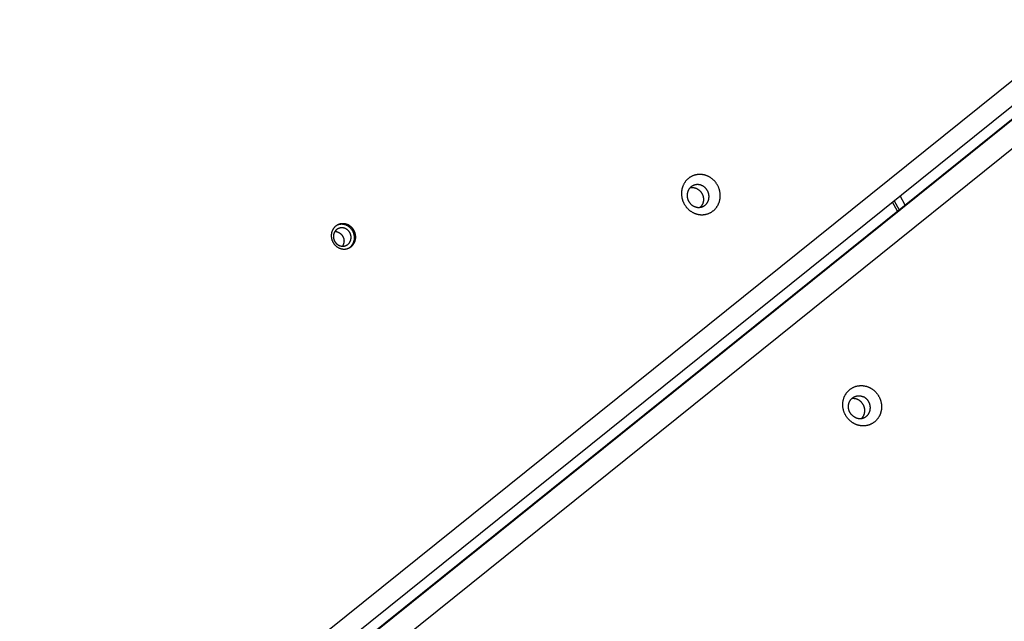
# Model space of a CAD drawing. Units: millimetres. Extents: x -3683 to -2593, y -342 to 609.
# Drawn here: x -3303 to -3247, y 96 to 130 of the extents above; entities that cross this region are included whole.
import ezdxf

# ---------------------------------------------------------------- set-up
doc = ezdxf.new("R2010")
doc.units = ezdxf.units.MM
doc.header["$MEASUREMENT"] = 0
doc.layers.add('Make2D$visible$lines', color=30, linetype='Continuous', true_color=0xff7f00)

msp = doc.modelspace()

# ---------------------------------------------------------------- linework, layer by layer
at = {"layer": 'Make2D$visible$lines'}
for points in [[(-3242.365, 130.369), (-3327.002, 62.337)], [(-3241.507, 129.633), (-3327.158, 60.786)], [(-3241.238, 129.11), (-3326.888, 60.263)], [(-3326.794, 60.311), (-3241.144, 129.158)], [(-3240.549, 127.99), (-3325.185, 59.958)], [(-3263.092, 120.621), (-3263.096, 120.646), (-3263.1, 120.671), (-3263.105, 120.696), (-3263.111, 120.722), (-3263.117, 120.747), (-3263.124, 120.773), (-3263.131, 120.799), (-3263.139, 120.825), (-3263.148, 120.85), (-3263.157, 120.876), (-3263.167, 120.902), (-3263.177, 120.928), (-3263.188, 120.953), (-3263.2, 120.979), (-3263.213, 121.004), (-3263.226, 121.029), (-3263.24, 121.055), (-3263.254, 121.079), (-3263.269, 121.104), (-3263.285, 121.128), (-3263.302, 121.152), (-3263.319, 121.176), (-3263.336, 121.199), (-3263.354, 121.222), (-3263.373, 121.245), (-3263.393, 121.267), (-3263.412, 121.289), (-3263.433, 121.31), (-3263.454, 121.331), (-3263.475, 121.351), (-3263.497, 121.371), (-3263.52, 121.39), (-3263.543, 121.408), (-3263.566, 121.426), (-3263.59, 121.443), (-3263.614, 121.46), (-3263.638, 121.476), (-3263.663, 121.492), (-3263.688, 121.506), (-3263.713, 121.52), (-3263.739, 121.533), (-3263.764, 121.546), (-3263.79, 121.558), (-3263.816, 121.569), (-3263.842, 121.58), (-3263.869, 121.589), (-3263.895, 121.598), (-3263.921, 121.607), (-3263.948, 121.614), (-3263.974, 121.621), (-3264, 121.627), (-3264.027, 121.633), (-3264.053, 121.638), (-3264.079, 121.642), (-3264.105, 121.645), (-3264.131, 121.648), (-3264.156, 121.65), (-3264.182, 121.652), (-3264.207, 121.652), (-3264.232, 121.653), (-3264.257, 121.652), (-3264.282, 121.651), (-3264.306, 121.65), (-3264.33, 121.648), (-3264.354, 121.645), (-3264.378, 121.642), (-3264.402, 121.639), (-3264.427, 121.634), (-3264.451, 121.629), (-3264.475, 121.624), (-3264.5, 121.617), (-3264.524, 121.61), (-3264.549, 121.603), (-3264.573, 121.595), (-3264.597, 121.586), (-3264.621, 121.576), (-3264.646, 121.566), (-3264.669, 121.555), (-3264.693, 121.543), (-3264.717, 121.531), (-3264.74, 121.518), (-3264.763, 121.504), (-3264.786, 121.489), (-3264.809, 121.474), (-3264.831, 121.459), (-3264.853, 121.442), (-3264.875, 121.425), (-3264.896, 121.407), (-3264.917, 121.389), (-3264.937, 121.37), (-3264.957, 121.35), (-3264.976, 121.33), (-3264.995, 121.309), (-3265.013, 121.288), (-3265.031, 121.266), (-3265.048, 121.244), (-3265.065, 121.221), (-3265.081, 121.198), (-3265.096, 121.174), (-3265.111, 121.15), (-3265.125, 121.125), (-3265.139, 121.101), (-3265.152, 121.075), (-3265.164, 121.05), (-3265.175, 121.024), (-3265.186, 120.998), (-3265.196, 120.972), (-3265.205, 120.945), (-3265.214, 120.918), (-3265.222, 120.892), (-3265.229, 120.865), (-3265.236, 120.838), (-3265.242, 120.811), (-3265.247, 120.784), (-3265.252, 120.756), (-3265.255, 120.729), (-3265.259, 120.702), (-3265.261, 120.675), (-3265.263, 120.649), (-3265.265, 120.622), (-3265.265, 120.595), (-3265.265, 120.569), (-3265.265, 120.542), (-3265.264, 120.516), (-3265.262, 120.49), (-3265.26, 120.465), (-3265.257, 120.439), (-3265.254, 120.414)], [(-3263.719, 120.496), (-3263.721, 120.51), (-3263.723, 120.524), (-3263.726, 120.539), (-3263.729, 120.553), (-3263.733, 120.568), (-3263.736, 120.582), (-3263.741, 120.597), (-3263.745, 120.611), (-3263.75, 120.626), (-3263.755, 120.64), (-3263.761, 120.655), (-3263.767, 120.67), (-3263.773, 120.684), (-3263.78, 120.699), (-3263.787, 120.713), (-3263.794, 120.727), (-3263.802, 120.741), (-3263.81, 120.755), (-3263.819, 120.769), (-3263.828, 120.783), (-3263.837, 120.797), (-3263.847, 120.81), (-3263.857, 120.823), (-3263.867, 120.836), (-3263.878, 120.849), (-3263.888, 120.861), (-3263.9, 120.874), (-3263.911, 120.886), (-3263.923, 120.897), (-3263.935, 120.909), (-3263.948, 120.92), (-3263.96, 120.931), (-3263.973, 120.941), (-3263.987, 120.951), (-3264, 120.961), (-3264.014, 120.971), (-3264.027, 120.98), (-3264.041, 120.988), (-3264.055, 120.997), (-3264.07, 121.004), (-3264.084, 121.012), (-3264.099, 121.019), (-3264.113, 121.026), (-3264.128, 121.032), (-3264.143, 121.038), (-3264.158, 121.044), (-3264.172, 121.049), (-3264.187, 121.053), (-3264.202, 121.058), (-3264.217, 121.062), (-3264.232, 121.065), (-3264.247, 121.068), (-3264.262, 121.071), (-3264.276, 121.073), (-3264.291, 121.075), (-3264.306, 121.077), (-3264.32, 121.078), (-3264.335, 121.079), (-3264.349, 121.079), (-3264.363, 121.079), (-3264.377, 121.079), (-3264.391, 121.079), (-3264.405, 121.078), (-3264.418, 121.077), (-3264.432, 121.075), (-3264.446, 121.074), (-3264.459, 121.071), (-3264.473, 121.069), (-3264.487, 121.066), (-3264.5, 121.063), (-3264.514, 121.059), (-3264.528, 121.055), (-3264.542, 121.051), (-3264.556, 121.047), (-3264.569, 121.041), (-3264.583, 121.036), (-3264.597, 121.03), (-3264.61, 121.024), (-3264.624, 121.017), (-3264.637, 121.01), (-3264.65, 121.003), (-3264.663, 120.995), (-3264.676, 120.987), (-3264.689, 120.979), (-3264.702, 120.97), (-3264.714, 120.96), (-3264.726, 120.951), (-3264.738, 120.941), (-3264.75, 120.93), (-3264.761, 120.92), (-3264.773, 120.909), (-3264.784, 120.897), (-3264.794, 120.885), (-3264.805, 120.873), (-3264.815, 120.861), (-3264.824, 120.848), (-3264.834, 120.835), (-3264.843, 120.822), (-3264.852, 120.809), (-3264.86, 120.795), (-3264.868, 120.781), (-3264.875, 120.767), (-3264.883, 120.753), (-3264.89, 120.739), (-3264.896, 120.724), (-3264.902, 120.709), (-3264.908, 120.694), (-3264.913, 120.679), (-3264.918, 120.664), (-3264.923, 120.649), (-3264.927, 120.634), (-3264.93, 120.619), (-3264.934, 120.603), (-3264.937, 120.588), (-3264.939, 120.573), (-3264.941, 120.558), (-3264.943, 120.542), (-3264.945, 120.527), (-3264.946, 120.512), (-3264.947, 120.497), (-3264.947, 120.482), (-3264.947, 120.467), (-3264.947, 120.452), (-3264.946, 120.437), (-3264.945, 120.422), (-3264.944, 120.408), (-3264.942, 120.394), (-3264.941, 120.379)], [(-3264.769, 120.913), (-3264.75, 120.915), (-3264.731, 120.917), (-3264.718, 120.919), (-3264.704, 120.919), (-3264.69, 120.92), (-3264.676, 120.92), (-3264.662, 120.92), (-3264.648, 120.919), (-3264.633, 120.919), (-3264.619, 120.917), (-3264.604, 120.916), (-3264.59, 120.914), (-3264.575, 120.911), (-3264.56, 120.909), (-3264.545, 120.906), (-3264.53, 120.902), (-3264.515, 120.898), (-3264.5, 120.894), (-3264.485, 120.889), (-3264.471, 120.884), (-3264.456, 120.879), (-3264.441, 120.873), (-3264.426, 120.866), (-3264.412, 120.86), (-3264.397, 120.853), (-3264.383, 120.845), (-3264.368, 120.837), (-3264.354, 120.829), (-3264.34, 120.82), (-3264.327, 120.811), (-3264.313, 120.802), (-3264.3, 120.792), (-3264.286, 120.782), (-3264.274, 120.771), (-3264.261, 120.761), (-3264.248, 120.75), (-3264.236, 120.738), (-3264.224, 120.726), (-3264.213, 120.714), (-3264.202, 120.702), (-3264.191, 120.69), (-3264.18, 120.677), (-3264.17, 120.664), (-3264.16, 120.651), (-3264.15, 120.637), (-3264.141, 120.624), (-3264.132, 120.61), (-3264.123, 120.596), (-3264.115, 120.582), (-3264.107, 120.568), (-3264.1, 120.554), (-3264.093, 120.539), (-3264.086, 120.525), (-3264.08, 120.51), (-3264.074, 120.496), (-3264.068, 120.481), (-3264.063, 120.467), (-3264.058, 120.452), (-3264.054, 120.437), (-3264.05, 120.423), (-3264.046, 120.408), (-3264.042, 120.394), (-3264.039, 120.379), (-3264.036, 120.365), (-3264.034, 120.351), (-3264.032, 120.337)], [(-3265.254, 120.414), (-3265.25, 120.389), (-3265.246, 120.364), (-3265.241, 120.339), (-3265.236, 120.313), (-3265.229, 120.288), (-3265.223, 120.262), (-3265.215, 120.236), (-3265.207, 120.21), (-3265.199, 120.184), (-3265.19, 120.159), (-3265.18, 120.133), (-3265.169, 120.107), (-3265.158, 120.082), (-3265.146, 120.056), (-3265.134, 120.031), (-3265.12, 120.005), (-3265.107, 119.98), (-3265.092, 119.955), (-3265.077, 119.931), (-3265.061, 119.907), (-3265.045, 119.882), (-3265.028, 119.859), (-3265.01, 119.835), (-3264.992, 119.812), (-3264.973, 119.79), (-3264.954, 119.768), (-3264.934, 119.746), (-3264.913, 119.725), (-3264.892, 119.704), (-3264.871, 119.684), (-3264.849, 119.664), (-3264.826, 119.645), (-3264.804, 119.627), (-3264.78, 119.609), (-3264.757, 119.591), (-3264.733, 119.575), (-3264.708, 119.559), (-3264.683, 119.543), (-3264.658, 119.529), (-3264.633, 119.515), (-3264.608, 119.501), (-3264.582, 119.489), (-3264.556, 119.477), (-3264.53, 119.466), (-3264.504, 119.455), (-3264.478, 119.446), (-3264.451, 119.437), (-3264.425, 119.428), (-3264.399, 119.421), (-3264.372, 119.414), (-3264.346, 119.408), (-3264.32, 119.402), (-3264.293, 119.397), (-3264.267, 119.393), (-3264.241, 119.39), (-3264.216, 119.387), (-3264.19, 119.385), (-3264.164, 119.383), (-3264.139, 119.382), (-3264.114, 119.382), (-3264.089, 119.382), (-3264.065, 119.383), (-3264.04, 119.385), (-3264.016, 119.387), (-3263.992, 119.389), (-3263.968, 119.393), (-3263.944, 119.396), (-3263.92, 119.401), (-3263.895, 119.406), (-3263.871, 119.411), (-3263.847, 119.418), (-3263.822, 119.424), (-3263.798, 119.432), (-3263.773, 119.44), (-3263.749, 119.449), (-3263.725, 119.459), (-3263.701, 119.469), (-3263.677, 119.48), (-3263.653, 119.492), (-3263.629, 119.504), (-3263.606, 119.517), (-3263.583, 119.531), (-3263.56, 119.545), (-3263.537, 119.56), (-3263.515, 119.576), (-3263.493, 119.593), (-3263.472, 119.61), (-3263.45, 119.628), (-3263.43, 119.646), (-3263.409, 119.665), (-3263.389, 119.684), (-3263.37, 119.705), (-3263.351, 119.725), (-3263.333, 119.747), (-3263.315, 119.769), (-3263.298, 119.791), (-3263.281, 119.814), (-3263.265, 119.837), (-3263.25, 119.861), (-3263.235, 119.885), (-3263.221, 119.909), (-3263.208, 119.934), (-3263.195, 119.959), (-3263.183, 119.985), (-3263.171, 120.011), (-3263.16, 120.037), (-3263.15, 120.063), (-3263.141, 120.09), (-3263.132, 120.116), (-3263.124, 120.143), (-3263.117, 120.17), (-3263.11, 120.197), (-3263.105, 120.224), (-3263.099, 120.251), (-3263.095, 120.278), (-3263.091, 120.305), (-3263.088, 120.332), (-3263.085, 120.359), (-3263.083, 120.386), (-3263.082, 120.413), (-3263.081, 120.44), (-3263.081, 120.466), (-3263.081, 120.492), (-3263.083, 120.519), (-3263.084, 120.544), (-3263.086, 120.57), (-3263.089, 120.595), (-3263.092, 120.621)], [(-3264.941, 120.379), (-3264.938, 120.365), (-3264.936, 120.351), (-3264.933, 120.337), (-3264.93, 120.322), (-3264.927, 120.308), (-3264.923, 120.293), (-3264.919, 120.279), (-3264.914, 120.264), (-3264.909, 120.25), (-3264.904, 120.235), (-3264.899, 120.22), (-3264.893, 120.206), (-3264.886, 120.191), (-3264.88, 120.177), (-3264.873, 120.163), (-3264.865, 120.148), (-3264.857, 120.134), (-3264.849, 120.12), (-3264.841, 120.106), (-3264.832, 120.092), (-3264.822, 120.079), (-3264.813, 120.065), (-3264.803, 120.052), (-3264.792, 120.039), (-3264.782, 120.026), (-3264.771, 120.014), (-3264.76, 120.002), (-3264.748, 119.99), (-3264.736, 119.978), (-3264.724, 119.967), (-3264.712, 119.955), (-3264.699, 119.945), (-3264.686, 119.934), (-3264.673, 119.924), (-3264.659, 119.914), (-3264.646, 119.905), (-3264.632, 119.896), (-3264.618, 119.887), (-3264.604, 119.879), (-3264.59, 119.871), (-3264.575, 119.863), (-3264.561, 119.856), (-3264.546, 119.85), (-3264.531, 119.843), (-3264.517, 119.837), (-3264.502, 119.832), (-3264.487, 119.827), (-3264.472, 119.822), (-3264.457, 119.818), (-3264.442, 119.814), (-3264.427, 119.81), (-3264.413, 119.807), (-3264.398, 119.805), (-3264.383, 119.802), (-3264.368, 119.8), (-3264.354, 119.799), (-3264.339, 119.798), (-3264.325, 119.797), (-3264.31, 119.796), (-3264.296, 119.796), (-3264.282, 119.796), (-3264.268, 119.797), (-3264.255, 119.798), (-3264.241, 119.799), (-3264.227, 119.8), (-3264.214, 119.802), (-3264.2, 119.804), (-3264.186, 119.807), (-3264.173, 119.809), (-3264.159, 119.813), (-3264.145, 119.816), (-3264.131, 119.82), (-3264.118, 119.824), (-3264.104, 119.829), (-3264.09, 119.834), (-3264.076, 119.839), (-3264.063, 119.845), (-3264.049, 119.851), (-3264.036, 119.858), (-3264.022, 119.865), (-3264.009, 119.872), (-3263.996, 119.88), (-3263.983, 119.888), (-3263.97, 119.897), (-3263.958, 119.906), (-3263.945, 119.915), (-3263.933, 119.925), (-3263.921, 119.935), (-3263.909, 119.945), (-3263.898, 119.956), (-3263.887, 119.967), (-3263.876, 119.978), (-3263.865, 119.99), (-3263.855, 120.002), (-3263.845, 120.014), (-3263.835, 120.027), (-3263.826, 120.04), (-3263.817, 120.053), (-3263.808, 120.067), (-3263.8, 120.08), (-3263.792, 120.094), (-3263.784, 120.108), (-3263.777, 120.122), (-3263.77, 120.137), (-3263.763, 120.151), (-3263.757, 120.166), (-3263.752, 120.181), (-3263.746, 120.196), (-3263.741, 120.211), (-3263.737, 120.226), (-3263.733, 120.241), (-3263.729, 120.257), (-3263.726, 120.272), (-3263.723, 120.287), (-3263.72, 120.303), (-3263.718, 120.318), (-3263.716, 120.333), (-3263.715, 120.348), (-3263.714, 120.364), (-3263.713, 120.379), (-3263.712, 120.394), (-3263.712, 120.409), (-3263.713, 120.424), (-3263.713, 120.438), (-3263.714, 120.453), (-3263.715, 120.467), (-3263.717, 120.482), (-3263.719, 120.496)], [(-3264.032, 120.337), (-3264.03, 120.32), (-3264.028, 120.303), (-3264.027, 120.286), (-3264.026, 120.269), (-3264.026, 120.252), (-3264.026, 120.234), (-3264.026, 120.217), (-3264.027, 120.199), (-3264.028, 120.181), (-3264.03, 120.163), (-3264.033, 120.146), (-3264.036, 120.128), (-3264.039, 120.11), (-3264.043, 120.092), (-3264.048, 120.074), (-3264.053, 120.056), (-3264.059, 120.039), (-3264.065, 120.021), (-3264.071, 120.004), (-3264.079, 119.987), (-3264.086, 119.97), (-3264.095, 119.953), (-3264.104, 119.937), (-3264.113, 119.92), (-3264.123, 119.905), (-3264.133, 119.889), (-3264.144, 119.874), (-3264.155, 119.859), (-3264.167, 119.844), (-3264.179, 119.83), (-3264.191, 119.817), (-3264.204, 119.803)], [(-3252.661, 119.928), (-3252.942, 120.442)], [(-3253.096, 119.578), (-3253.377, 120.093)], [(-3253.281, 120.17), (-3253, 119.655)], [(-3283.616, 118.228), (-3283.618, 118.244), (-3283.621, 118.26), (-3283.624, 118.276), (-3283.628, 118.292), (-3283.632, 118.308), (-3283.636, 118.325), (-3283.64, 118.341), (-3283.645, 118.357), (-3283.651, 118.373), (-3283.657, 118.39), (-3283.663, 118.406), (-3283.67, 118.422), (-3283.677, 118.438), (-3283.684, 118.454), (-3283.692, 118.47), (-3283.7, 118.486), (-3283.709, 118.502), (-3283.718, 118.518), (-3283.728, 118.533), (-3283.738, 118.549), (-3283.748, 118.564), (-3283.759, 118.579), (-3283.77, 118.593), (-3283.781, 118.608), (-3283.793, 118.622), (-3283.805, 118.636), (-3283.818, 118.65), (-3283.831, 118.663), (-3283.844, 118.676), (-3283.858, 118.689), (-3283.871, 118.701), (-3283.886, 118.713), (-3283.9, 118.725), (-3283.915, 118.736), (-3283.93, 118.747), (-3283.945, 118.758), (-3283.96, 118.768), (-3283.976, 118.778), (-3283.991, 118.787), (-3284.007, 118.796), (-3284.023, 118.804), (-3284.04, 118.812), (-3284.056, 118.819), (-3284.072, 118.826), (-3284.089, 118.833), (-3284.105, 118.839), (-3284.122, 118.845), (-3284.139, 118.85), (-3284.155, 118.855), (-3284.172, 118.859), (-3284.188, 118.863), (-3284.205, 118.867), (-3284.222, 118.87), (-3284.238, 118.872), (-3284.254, 118.874), (-3284.271, 118.876), (-3284.287, 118.877), (-3284.303, 118.878), (-3284.319, 118.879), (-3284.335, 118.879), (-3284.35, 118.879), (-3284.366, 118.878), (-3284.381, 118.877), (-3284.396, 118.876), (-3284.411, 118.875), (-3284.427, 118.873), (-3284.442, 118.87), (-3284.457, 118.867), (-3284.473, 118.864), (-3284.488, 118.861), (-3284.503, 118.857), (-3284.519, 118.852), (-3284.534, 118.848), (-3284.549, 118.843), (-3284.565, 118.837), (-3284.58, 118.831), (-3284.595, 118.824), (-3284.61, 118.817), (-3284.625, 118.81), (-3284.64, 118.802), (-3284.655, 118.794), (-3284.67, 118.785), (-3284.684, 118.776), (-3284.698, 118.767), (-3284.712, 118.757), (-3284.726, 118.746), (-3284.74, 118.736), (-3284.753, 118.724), (-3284.766, 118.713), (-3284.779, 118.701), (-3284.792, 118.689), (-3284.804, 118.676), (-3284.816, 118.663), (-3284.827, 118.649), (-3284.838, 118.636), (-3284.849, 118.621), (-3284.86, 118.607), (-3284.87, 118.592), (-3284.879, 118.577), (-3284.889, 118.562), (-3284.898, 118.547), (-3284.906, 118.531), (-3284.914, 118.515), (-3284.922, 118.499), (-3284.929, 118.483), (-3284.936, 118.466), (-3284.942, 118.45), (-3284.948, 118.433), (-3284.954, 118.416), (-3284.959, 118.399), (-3284.963, 118.382), (-3284.967, 118.365), (-3284.971, 118.348), (-3284.974, 118.331), (-3284.977, 118.314), (-3284.98, 118.297), (-3284.982, 118.28), (-3284.983, 118.263), (-3284.985, 118.246), (-3284.985, 118.229), (-3284.986, 118.212), (-3284.986, 118.196), (-3284.986, 118.179), (-3284.985, 118.163), (-3284.984, 118.146), (-3284.983, 118.13), (-3284.981, 118.114), (-3284.979, 118.098)], [(-3283.685, 118.193), (-3283.687, 118.209), (-3283.69, 118.225), (-3283.693, 118.241), (-3283.697, 118.257), (-3283.7, 118.273), (-3283.705, 118.29), (-3283.709, 118.306), (-3283.714, 118.322), (-3283.72, 118.338), (-3283.726, 118.355), (-3283.732, 118.371), (-3283.738, 118.387), (-3283.745, 118.403), (-3283.753, 118.419), (-3283.761, 118.435), (-3283.769, 118.451), (-3283.778, 118.467), (-3283.787, 118.483), (-3283.797, 118.498), (-3283.806, 118.514), (-3283.817, 118.529), (-3283.828, 118.544), (-3283.839, 118.558), (-3283.85, 118.573), (-3283.862, 118.587), (-3283.874, 118.601), (-3283.887, 118.615), (-3283.9, 118.628), (-3283.913, 118.641), (-3283.926, 118.654), (-3283.94, 118.666), (-3283.954, 118.678), (-3283.969, 118.69), (-3283.984, 118.701), (-3283.998, 118.712), (-3284.014, 118.723), (-3284.029, 118.733), (-3284.045, 118.742), (-3284.06, 118.752), (-3284.076, 118.761), (-3284.092, 118.769), (-3284.109, 118.777), (-3284.125, 118.784), (-3284.141, 118.791), (-3284.158, 118.798), (-3284.174, 118.804), (-3284.191, 118.81), (-3284.207, 118.815), (-3284.224, 118.82), (-3284.241, 118.824), (-3284.257, 118.828), (-3284.274, 118.832), (-3284.29, 118.835), (-3284.307, 118.837), (-3284.323, 118.839), (-3284.34, 118.841), (-3284.356, 118.842), (-3284.372, 118.843), (-3284.388, 118.844), (-3284.404, 118.844), (-3284.419, 118.844), (-3284.435, 118.843), (-3284.45, 118.842), (-3284.465, 118.841), (-3284.477, 118.84), (-3284.489, 118.838), (-3284.501, 118.837), (-3284.512, 118.835), (-3284.524, 118.833), (-3284.536, 118.831), (-3284.547, 118.828), (-3284.559, 118.825), (-3284.57, 118.822), (-3284.582, 118.819), (-3284.593, 118.816), (-3284.605, 118.812), (-3284.616, 118.808), (-3284.627, 118.804), (-3284.638, 118.8), (-3284.649, 118.796)], [(-3284.979, 118.098), (-3284.976, 118.083), (-3284.974, 118.067), (-3284.971, 118.051), (-3284.967, 118.035), (-3284.963, 118.019), (-3284.959, 118.002), (-3284.954, 117.986), (-3284.949, 117.97), (-3284.944, 117.954), (-3284.938, 117.937), (-3284.932, 117.921), (-3284.925, 117.905), (-3284.918, 117.889), (-3284.911, 117.873), (-3284.903, 117.857), (-3284.895, 117.841), (-3284.886, 117.825), (-3284.877, 117.809), (-3284.867, 117.794), (-3284.857, 117.778), (-3284.847, 117.763), (-3284.836, 117.748), (-3284.825, 117.733), (-3284.814, 117.719), (-3284.802, 117.705), (-3284.79, 117.691), (-3284.777, 117.677), (-3284.764, 117.664), (-3284.751, 117.651), (-3284.737, 117.638), (-3284.723, 117.626), (-3284.709, 117.613), (-3284.695, 117.602), (-3284.68, 117.591), (-3284.665, 117.58), (-3284.65, 117.569), (-3284.635, 117.559), (-3284.619, 117.549), (-3284.603, 117.54), (-3284.587, 117.531), (-3284.571, 117.523), (-3284.555, 117.515), (-3284.539, 117.507), (-3284.523, 117.5), (-3284.506, 117.494), (-3284.489, 117.488), (-3284.473, 117.482), (-3284.456, 117.477), (-3284.44, 117.472), (-3284.423, 117.468), (-3284.406, 117.464), (-3284.39, 117.46), (-3284.373, 117.457), (-3284.357, 117.455), (-3284.34, 117.452), (-3284.324, 117.451), (-3284.308, 117.449), (-3284.292, 117.448), (-3284.276, 117.448), (-3284.26, 117.448), (-3284.244, 117.448), (-3284.229, 117.448), (-3284.214, 117.449), (-3284.198, 117.451), (-3284.183, 117.452), (-3284.168, 117.454), (-3284.153, 117.457), (-3284.138, 117.459), (-3284.122, 117.463), (-3284.107, 117.466), (-3284.092, 117.47), (-3284.076, 117.474), (-3284.061, 117.479), (-3284.045, 117.484), (-3284.03, 117.49), (-3284.015, 117.496), (-3284, 117.503), (-3283.985, 117.509), (-3283.97, 117.517), (-3283.955, 117.525), (-3283.94, 117.533), (-3283.925, 117.542), (-3283.911, 117.551), (-3283.897, 117.56), (-3283.883, 117.57), (-3283.869, 117.58), (-3283.855, 117.591), (-3283.842, 117.602), (-3283.829, 117.614), (-3283.816, 117.626), (-3283.803, 117.638), (-3283.791, 117.651), (-3283.779, 117.664), (-3283.768, 117.678), (-3283.756, 117.691), (-3283.746, 117.705), (-3283.735, 117.72), (-3283.725, 117.734), (-3283.715, 117.749), (-3283.706, 117.765), (-3283.697, 117.78), (-3283.689, 117.796), (-3283.681, 117.812), (-3283.673, 117.828), (-3283.666, 117.844), (-3283.659, 117.861), (-3283.653, 117.877), (-3283.647, 117.894), (-3283.641, 117.911), (-3283.636, 117.928), (-3283.632, 117.944), (-3283.627, 117.962), (-3283.624, 117.979), (-3283.62, 117.996), (-3283.618, 118.013), (-3283.615, 118.03), (-3283.613, 118.047), (-3283.611, 118.064), (-3283.61, 118.081), (-3283.609, 118.098), (-3283.609, 118.114), (-3283.609, 118.131), (-3283.609, 118.148), (-3283.61, 118.164), (-3283.611, 118.18), (-3283.612, 118.197), (-3283.614, 118.213), (-3283.616, 118.228)], [(-3283.873, 118.175), (-3283.875, 118.187), (-3283.877, 118.198), (-3283.879, 118.21), (-3283.881, 118.222), (-3283.884, 118.233), (-3283.887, 118.245), (-3283.891, 118.257), (-3283.894, 118.269), (-3283.898, 118.28), (-3283.902, 118.292), (-3283.907, 118.304), (-3283.912, 118.316), (-3283.917, 118.327), (-3283.922, 118.339), (-3283.928, 118.351), (-3283.934, 118.362), (-3283.94, 118.374), (-3283.947, 118.385), (-3283.954, 118.396), (-3283.961, 118.407), (-3283.968, 118.418), (-3283.976, 118.429), (-3283.984, 118.44), (-3283.993, 118.45), (-3284.001, 118.461), (-3284.01, 118.471), (-3284.019, 118.481), (-3284.028, 118.49), (-3284.038, 118.5), (-3284.048, 118.509), (-3284.058, 118.518), (-3284.068, 118.527), (-3284.079, 118.535), (-3284.089, 118.543), (-3284.1, 118.551), (-3284.111, 118.559), (-3284.122, 118.566), (-3284.133, 118.573), (-3284.145, 118.58), (-3284.156, 118.586), (-3284.168, 118.592), (-3284.18, 118.598), (-3284.191, 118.603), (-3284.203, 118.608), (-3284.215, 118.613), (-3284.227, 118.618), (-3284.239, 118.622), (-3284.251, 118.626), (-3284.263, 118.629), (-3284.275, 118.632), (-3284.287, 118.635), (-3284.299, 118.638), (-3284.311, 118.64), (-3284.323, 118.642), (-3284.335, 118.643), (-3284.347, 118.644), (-3284.359, 118.645), (-3284.37, 118.646), (-3284.382, 118.647), (-3284.393, 118.647), (-3284.405, 118.647), (-3284.416, 118.646), (-3284.427, 118.645), (-3284.438, 118.645), (-3284.449, 118.643), (-3284.46, 118.642), (-3284.471, 118.64), (-3284.482, 118.638), (-3284.493, 118.636), (-3284.504, 118.633), (-3284.515, 118.631), (-3284.527, 118.627), (-3284.538, 118.624), (-3284.549, 118.62), (-3284.56, 118.616), (-3284.571, 118.612), (-3284.582, 118.607), (-3284.593, 118.602), (-3284.604, 118.597), (-3284.615, 118.591), (-3284.625, 118.585), (-3284.636, 118.579), (-3284.646, 118.572), (-3284.657, 118.565), (-3284.667, 118.558), (-3284.677, 118.551), (-3284.687, 118.543), (-3284.696, 118.535), (-3284.706, 118.526), (-3284.715, 118.518), (-3284.724, 118.509), (-3284.733, 118.499), (-3284.742, 118.49), (-3284.75, 118.48), (-3284.758, 118.47), (-3284.766, 118.46), (-3284.773, 118.45), (-3284.781, 118.439), (-3284.788, 118.428), (-3284.795, 118.417), (-3284.801, 118.406), (-3284.807, 118.395), (-3284.813, 118.383), (-3284.819, 118.371), (-3284.824, 118.36), (-3284.829, 118.348), (-3284.833, 118.336), (-3284.838, 118.324), (-3284.841, 118.311), (-3284.845, 118.299), (-3284.848, 118.287), (-3284.851, 118.275), (-3284.854, 118.262), (-3284.857, 118.25), (-3284.859, 118.238), (-3284.86, 118.225), (-3284.862, 118.213), (-3284.863, 118.2), (-3284.864, 118.188), (-3284.865, 118.176), (-3284.865, 118.164), (-3284.865, 118.152), (-3284.865, 118.14), (-3284.864, 118.128), (-3284.863, 118.116), (-3284.862, 118.104), (-3284.861, 118.093), (-3284.86, 118.081)], [(-3284.86, 118.081), (-3284.858, 118.07), (-3284.856, 118.058), (-3284.854, 118.047), (-3284.851, 118.035), (-3284.849, 118.023), (-3284.845, 118.012), (-3284.842, 118), (-3284.838, 117.988), (-3284.835, 117.976), (-3284.83, 117.965), (-3284.826, 117.953), (-3284.821, 117.941), (-3284.816, 117.929), (-3284.81, 117.918), (-3284.805, 117.906), (-3284.799, 117.895), (-3284.792, 117.883), (-3284.786, 117.872), (-3284.779, 117.861), (-3284.772, 117.85), (-3284.764, 117.839), (-3284.756, 117.828), (-3284.748, 117.817), (-3284.74, 117.807), (-3284.732, 117.796), (-3284.723, 117.786), (-3284.714, 117.776), (-3284.704, 117.767), (-3284.695, 117.757), (-3284.685, 117.748), (-3284.675, 117.739), (-3284.665, 117.73), (-3284.654, 117.722), (-3284.643, 117.713), (-3284.633, 117.706), (-3284.622, 117.698), (-3284.611, 117.691), (-3284.599, 117.684), (-3284.588, 117.677), (-3284.576, 117.671), (-3284.565, 117.665), (-3284.553, 117.659), (-3284.541, 117.653), (-3284.529, 117.648), (-3284.517, 117.644), (-3284.505, 117.639), (-3284.493, 117.635), (-3284.481, 117.631), (-3284.469, 117.628), (-3284.457, 117.625), (-3284.445, 117.622), (-3284.433, 117.619), (-3284.421, 117.617), (-3284.409, 117.615), (-3284.397, 117.614), (-3284.386, 117.612), (-3284.374, 117.611), (-3284.362, 117.611), (-3284.351, 117.61), (-3284.339, 117.61), (-3284.328, 117.61), (-3284.317, 117.611), (-3284.306, 117.611), (-3284.295, 117.612), (-3284.284, 117.613), (-3284.273, 117.615), (-3284.262, 117.617), (-3284.251, 117.619), (-3284.24, 117.621), (-3284.228, 117.623), (-3284.217, 117.626), (-3284.206, 117.629), (-3284.195, 117.633), (-3284.184, 117.637), (-3284.173, 117.641), (-3284.162, 117.645), (-3284.151, 117.65), (-3284.14, 117.655), (-3284.129, 117.66), (-3284.118, 117.666), (-3284.107, 117.672), (-3284.097, 117.678), (-3284.086, 117.685), (-3284.076, 117.692), (-3284.066, 117.699), (-3284.056, 117.706), (-3284.046, 117.714), (-3284.036, 117.722), (-3284.027, 117.731), (-3284.018, 117.739), (-3284.009, 117.748), (-3284, 117.757), (-3283.991, 117.767), (-3283.983, 117.777), (-3283.975, 117.787), (-3283.967, 117.797), (-3283.959, 117.807), (-3283.952, 117.818), (-3283.945, 117.829), (-3283.938, 117.84), (-3283.932, 117.851), (-3283.925, 117.862), (-3283.92, 117.874), (-3283.914, 117.885), (-3283.909, 117.897), (-3283.904, 117.909), (-3283.899, 117.921), (-3283.895, 117.933), (-3283.891, 117.945), (-3283.887, 117.958), (-3283.884, 117.97), (-3283.881, 117.982), (-3283.878, 117.995), (-3283.876, 118.007), (-3283.874, 118.019), (-3283.872, 118.032), (-3283.871, 118.044), (-3283.87, 118.056), (-3283.869, 118.069), (-3283.868, 118.081), (-3283.868, 118.093), (-3283.868, 118.105), (-3283.868, 118.117), (-3283.868, 118.129), (-3283.869, 118.141), (-3283.87, 118.152), (-3283.871, 118.164), (-3283.873, 118.175)], [(-3284.778, 118.442), (-3284.768, 118.442), (-3284.757, 118.441), (-3284.746, 118.44), (-3284.736, 118.439), (-3284.725, 118.438), (-3284.714, 118.436), (-3284.703, 118.434), (-3284.692, 118.432), (-3284.681, 118.429), (-3284.67, 118.427), (-3284.659, 118.424), (-3284.648, 118.42), (-3284.637, 118.417), (-3284.626, 118.413), (-3284.615, 118.409), (-3284.604, 118.404), (-3284.593, 118.4), (-3284.582, 118.395), (-3284.571, 118.39), (-3284.561, 118.384), (-3284.55, 118.378), (-3284.54, 118.372), (-3284.529, 118.366), (-3284.519, 118.36), (-3284.509, 118.353), (-3284.499, 118.346), (-3284.489, 118.338), (-3284.479, 118.331), (-3284.47, 118.323), (-3284.46, 118.315), (-3284.451, 118.307), (-3284.442, 118.299), (-3284.433, 118.29), (-3284.424, 118.281), (-3284.416, 118.272), (-3284.408, 118.263), (-3284.4, 118.254), (-3284.392, 118.244), (-3284.384, 118.235), (-3284.377, 118.225), (-3284.37, 118.215), (-3284.363, 118.205), (-3284.356, 118.195), (-3284.35, 118.185), (-3284.344, 118.174), (-3284.338, 118.164), (-3284.332, 118.153), (-3284.327, 118.143), (-3284.322, 118.132), (-3284.317, 118.121), (-3284.312, 118.111), (-3284.308, 118.1), (-3284.303, 118.089), (-3284.3, 118.078), (-3284.296, 118.067), (-3284.292, 118.057), (-3284.289, 118.046), (-3284.286, 118.035), (-3284.284, 118.024), (-3284.281, 118.014), (-3284.279, 118.003), (-3284.277, 117.992), (-3284.275, 117.982), (-3284.274, 117.971)], [(-3283.994, 117.506), (-3283.984, 117.513), (-3283.974, 117.52), (-3283.963, 117.527), (-3283.953, 117.534), (-3283.943, 117.541), (-3283.933, 117.549), (-3283.924, 117.556), (-3283.914, 117.564), (-3283.905, 117.573), (-3283.895, 117.581), (-3283.886, 117.59), (-3283.877, 117.599), (-3283.868, 117.608), (-3283.859, 117.617), (-3283.851, 117.626), (-3283.842, 117.636), (-3283.834, 117.645), (-3283.826, 117.655), (-3283.818, 117.665), (-3283.811, 117.676), (-3283.803, 117.686), (-3283.796, 117.697), (-3283.789, 117.707), (-3283.782, 117.718), (-3283.775, 117.729), (-3283.769, 117.74), (-3283.763, 117.751), (-3283.757, 117.763), (-3283.751, 117.774), (-3283.745, 117.786), (-3283.74, 117.797), (-3283.735, 117.809), (-3283.73, 117.821), (-3283.725, 117.833), (-3283.721, 117.845), (-3283.716, 117.857), (-3283.712, 117.869), (-3283.709, 117.881), (-3283.705, 117.893), (-3283.702, 117.905), (-3283.698, 117.917), (-3283.696, 117.93), (-3283.693, 117.942), (-3283.69, 117.954), (-3283.686, 117.979), (-3283.683, 118.003), (-3283.68, 118.028), (-3283.679, 118.052), (-3283.678, 118.076), (-3283.678, 118.1), (-3283.679, 118.124), (-3283.68, 118.147), (-3283.682, 118.171), (-3283.685, 118.193)], [(-3284.274, 117.971), (-3284.272, 117.96), (-3284.271, 117.948), (-3284.27, 117.937), (-3284.269, 117.925), (-3284.268, 117.913), (-3284.268, 117.902), (-3284.268, 117.89), (-3284.269, 117.878), (-3284.269, 117.866), (-3284.27, 117.854), (-3284.271, 117.842), (-3284.272, 117.83), (-3284.274, 117.819), (-3284.276, 117.807), (-3284.278, 117.795), (-3284.281, 117.783), (-3284.284, 117.772), (-3284.287, 117.76), (-3284.29, 117.749), (-3284.293, 117.737), (-3284.297, 117.726), (-3284.301, 117.715), (-3284.306, 117.704), (-3284.31, 117.693), (-3284.315, 117.682), (-3284.32, 117.671), (-3284.325, 117.661), (-3284.331, 117.65), (-3284.337, 117.64), (-3284.342, 117.63), (-3284.349, 117.62), (-3284.355, 117.61)], [(-3255.446, 107.571), (-3255.469, 107.581), (-3255.492, 107.591), (-3255.515, 107.602), (-3255.537, 107.614), (-3255.56, 107.626), (-3255.583, 107.639), (-3255.606, 107.652), (-3255.628, 107.667), (-3255.65, 107.681), (-3255.673, 107.697), (-3255.695, 107.713), (-3255.716, 107.729), (-3255.738, 107.747), (-3255.759, 107.765), (-3255.78, 107.783), (-3255.801, 107.802), (-3255.822, 107.822), (-3255.842, 107.842), (-3255.861, 107.863), (-3255.881, 107.885), (-3255.899, 107.907), (-3255.918, 107.93), (-3255.936, 107.953), (-3255.953, 107.976), (-3255.97, 108.001), (-3255.986, 108.025), (-3256.002, 108.05), (-3256.017, 108.076), (-3256.032, 108.102), (-3256.046, 108.128), (-3256.059, 108.154), (-3256.072, 108.181), (-3256.084, 108.209), (-3256.095, 108.236), (-3256.106, 108.264), (-3256.116, 108.292), (-3256.125, 108.32), (-3256.134, 108.348), (-3256.142, 108.376), (-3256.149, 108.405), (-3256.155, 108.434), (-3256.161, 108.462), (-3256.166, 108.491), (-3256.171, 108.519), (-3256.174, 108.548), (-3256.177, 108.576), (-3256.179, 108.605), (-3256.181, 108.633), (-3256.182, 108.661), (-3256.182, 108.689), (-3256.182, 108.717), (-3256.181, 108.744), (-3256.179, 108.772), (-3256.176, 108.799), (-3256.173, 108.825), (-3256.17, 108.852), (-3256.166, 108.878), (-3256.161, 108.904), (-3256.156, 108.929), (-3256.15, 108.954), (-3256.144, 108.979), (-3256.137, 109.003), (-3256.13, 109.027), (-3256.122, 109.05), (-3256.114, 109.073), (-3256.105, 109.097), (-3256.096, 109.12), (-3256.086, 109.143), (-3256.076, 109.166), (-3256.064, 109.189), (-3256.053, 109.212), (-3256.04, 109.235), (-3256.027, 109.257), (-3256.014, 109.279), (-3255.999, 109.301), (-3255.984, 109.323), (-3255.969, 109.345), (-3255.953, 109.366), (-3255.936, 109.387), (-3255.919, 109.407), (-3255.901, 109.428), (-3255.882, 109.447), (-3255.863, 109.467), (-3255.843, 109.486), (-3255.823, 109.504), (-3255.802, 109.522), (-3255.781, 109.539), (-3255.759, 109.556), (-3255.737, 109.573), (-3255.714, 109.588), (-3255.691, 109.603), (-3255.667, 109.618), (-3255.643, 109.632), (-3255.618, 109.645), (-3255.593, 109.657), (-3255.568, 109.669), (-3255.543, 109.68), (-3255.517, 109.691), (-3255.491, 109.7), (-3255.464, 109.709), (-3255.438, 109.717), (-3255.411, 109.725), (-3255.384, 109.731), (-3255.357, 109.737), (-3255.33, 109.743), (-3255.302, 109.747), (-3255.275, 109.751), (-3255.248, 109.754), (-3255.22, 109.756), (-3255.193, 109.758), (-3255.166, 109.759), (-3255.139, 109.759), (-3255.112, 109.758), (-3255.085, 109.757), (-3255.058, 109.755), (-3255.032, 109.752), (-3255.005, 109.749), (-3254.979, 109.745), (-3254.953, 109.741), (-3254.928, 109.735), (-3254.902, 109.73), (-3254.877, 109.724), (-3254.852, 109.717), (-3254.828, 109.709), (-3254.804, 109.702), (-3254.78, 109.693), (-3254.757, 109.685), (-3254.734, 109.675)], [(-3254.734, 109.675), (-3254.711, 109.666), (-3254.688, 109.655), (-3254.665, 109.644), (-3254.642, 109.633), (-3254.62, 109.621), (-3254.597, 109.608), (-3254.574, 109.594), (-3254.552, 109.58), (-3254.529, 109.565), (-3254.507, 109.55), (-3254.485, 109.534), (-3254.463, 109.517), (-3254.442, 109.5), (-3254.42, 109.482), (-3254.399, 109.464), (-3254.379, 109.444), (-3254.358, 109.425), (-3254.338, 109.404), (-3254.319, 109.383), (-3254.299, 109.362), (-3254.28, 109.34), (-3254.262, 109.317), (-3254.244, 109.294), (-3254.227, 109.27), (-3254.21, 109.246), (-3254.194, 109.222), (-3254.178, 109.197), (-3254.163, 109.171), (-3254.148, 109.145), (-3254.134, 109.119), (-3254.121, 109.092), (-3254.108, 109.065), (-3254.096, 109.038), (-3254.085, 109.011), (-3254.074, 108.983), (-3254.064, 108.955), (-3254.055, 108.927), (-3254.046, 108.899), (-3254.038, 108.87), (-3254.031, 108.842), (-3254.024, 108.813), (-3254.019, 108.785), (-3254.014, 108.756), (-3254.009, 108.727), (-3254.006, 108.699), (-3254.003, 108.67), (-3254, 108.642), (-3253.999, 108.614), (-3253.998, 108.586), (-3253.998, 108.558), (-3253.998, 108.53), (-3253.999, 108.502), (-3254.001, 108.475), (-3254.003, 108.448), (-3254.006, 108.421), (-3254.01, 108.395), (-3254.014, 108.369), (-3254.019, 108.343), (-3254.024, 108.318), (-3254.03, 108.293), (-3254.036, 108.268), (-3254.043, 108.244), (-3254.05, 108.22), (-3254.057, 108.197), (-3254.066, 108.173), (-3254.074, 108.15), (-3254.084, 108.127), (-3254.094, 108.104), (-3254.104, 108.081), (-3254.115, 108.058), (-3254.127, 108.035), (-3254.139, 108.012), (-3254.153, 107.99), (-3254.166, 107.967), (-3254.18, 107.945), (-3254.195, 107.924), (-3254.211, 107.902), (-3254.227, 107.881), (-3254.244, 107.86), (-3254.261, 107.839), (-3254.279, 107.819), (-3254.298, 107.799), (-3254.317, 107.78), (-3254.336, 107.761), (-3254.357, 107.743), (-3254.377, 107.725), (-3254.399, 107.707), (-3254.421, 107.69), (-3254.443, 107.674), (-3254.466, 107.658), (-3254.489, 107.643), (-3254.513, 107.629), (-3254.537, 107.615), (-3254.562, 107.602), (-3254.586, 107.589), (-3254.612, 107.578), (-3254.637, 107.567), (-3254.663, 107.556), (-3254.689, 107.547), (-3254.716, 107.538), (-3254.742, 107.529), (-3254.769, 107.522), (-3254.796, 107.515), (-3254.823, 107.509), (-3254.85, 107.504), (-3254.877, 107.5), (-3254.905, 107.496), (-3254.932, 107.493), (-3254.959, 107.491), (-3254.987, 107.489), (-3255.014, 107.488), (-3255.041, 107.488), (-3255.068, 107.489), (-3255.095, 107.49), (-3255.122, 107.492), (-3255.148, 107.495), (-3255.175, 107.498), (-3255.201, 107.502), (-3255.227, 107.506), (-3255.252, 107.511), (-3255.278, 107.517), (-3255.303, 107.523), (-3255.327, 107.53), (-3255.352, 107.537), (-3255.376, 107.545), (-3255.4, 107.553), (-3255.423, 107.562), (-3255.446, 107.571)], [(-3255.448, 107.949), (-3255.461, 107.955), (-3255.474, 107.96), (-3255.487, 107.967), (-3255.499, 107.973), (-3255.512, 107.98), (-3255.525, 107.987), (-3255.538, 107.995), (-3255.551, 108.003), (-3255.563, 108.011), (-3255.576, 108.02), (-3255.588, 108.029), (-3255.601, 108.038), (-3255.613, 108.048), (-3255.625, 108.058), (-3255.637, 108.069), (-3255.648, 108.08), (-3255.66, 108.091), (-3255.671, 108.102), (-3255.682, 108.114), (-3255.693, 108.126), (-3255.704, 108.139), (-3255.714, 108.152), (-3255.724, 108.165), (-3255.734, 108.178), (-3255.744, 108.192), (-3255.753, 108.206), (-3255.762, 108.22), (-3255.771, 108.234), (-3255.779, 108.249), (-3255.787, 108.264), (-3255.794, 108.279), (-3255.801, 108.294), (-3255.808, 108.309), (-3255.815, 108.325), (-3255.821, 108.34), (-3255.826, 108.356), (-3255.832, 108.372), (-3255.837, 108.388), (-3255.841, 108.404), (-3255.845, 108.42), (-3255.849, 108.436), (-3255.852, 108.453), (-3255.855, 108.469), (-3255.857, 108.485), (-3255.859, 108.501), (-3255.861, 108.517), (-3255.862, 108.533), (-3255.863, 108.549), (-3255.864, 108.565), (-3255.864, 108.581), (-3255.864, 108.596), (-3255.863, 108.612), (-3255.862, 108.627), (-3255.861, 108.643), (-3255.859, 108.658), (-3255.857, 108.673), (-3255.855, 108.687), (-3255.852, 108.702), (-3255.849, 108.716), (-3255.846, 108.731), (-3255.842, 108.744), (-3255.838, 108.758), (-3255.834, 108.772), (-3255.83, 108.785), (-3255.825, 108.798), (-3255.82, 108.811), (-3255.815, 108.824), (-3255.81, 108.837), (-3255.804, 108.85), (-3255.797, 108.863), (-3255.791, 108.876), (-3255.784, 108.889), (-3255.776, 108.902), (-3255.769, 108.914), (-3255.761, 108.927), (-3255.752, 108.939), (-3255.743, 108.951), (-3255.734, 108.963), (-3255.725, 108.975), (-3255.715, 108.987), (-3255.705, 108.998), (-3255.694, 109.009), (-3255.683, 109.02), (-3255.672, 109.031), (-3255.661, 109.042), (-3255.649, 109.052), (-3255.637, 109.061), (-3255.625, 109.071), (-3255.612, 109.08), (-3255.599, 109.089), (-3255.586, 109.098), (-3255.573, 109.106), (-3255.559, 109.114), (-3255.545, 109.121), (-3255.531, 109.128), (-3255.517, 109.135), (-3255.502, 109.141), (-3255.488, 109.147), (-3255.473, 109.152), (-3255.458, 109.157), (-3255.443, 109.162), (-3255.428, 109.166), (-3255.413, 109.17), (-3255.397, 109.173), (-3255.382, 109.176), (-3255.367, 109.179), (-3255.351, 109.181), (-3255.336, 109.183), (-3255.32, 109.184), (-3255.305, 109.185), (-3255.289, 109.185), (-3255.274, 109.185), (-3255.259, 109.185), (-3255.244, 109.184), (-3255.228, 109.183), (-3255.213, 109.182), (-3255.199, 109.18), (-3255.184, 109.178), (-3255.169, 109.175), (-3255.155, 109.172), (-3255.14, 109.169), (-3255.126, 109.166), (-3255.112, 109.162), (-3255.098, 109.158), (-3255.085, 109.153), (-3255.071, 109.148), (-3255.058, 109.143), (-3255.045, 109.138)], [(-3255.358, 108.979), (-3255.377, 108.987), (-3255.397, 108.994), (-3255.417, 109), (-3255.437, 109.006), (-3255.457, 109.011), (-3255.478, 109.015), (-3255.498, 109.019), (-3255.519, 109.021), (-3255.54, 109.024), (-3255.561, 109.025), (-3255.582, 109.026), (-3255.603, 109.026), (-3255.623, 109.025), (-3255.644, 109.024), (-3255.665, 109.021), (-3255.685, 109.019)], [(-3255.448, 107.949), (-3255.435, 107.944), (-3255.422, 107.939), (-3255.408, 107.934), (-3255.395, 107.93), (-3255.381, 107.926), (-3255.367, 107.922), (-3255.353, 107.918), (-3255.338, 107.915), (-3255.324, 107.912), (-3255.309, 107.91), (-3255.294, 107.907), (-3255.279, 107.906), (-3255.264, 107.904), (-3255.249, 107.903), (-3255.234, 107.902), (-3255.219, 107.902), (-3255.203, 107.902), (-3255.188, 107.903), (-3255.173, 107.903), (-3255.157, 107.905), (-3255.142, 107.906), (-3255.126, 107.908), (-3255.111, 107.911), (-3255.096, 107.914), (-3255.08, 107.917), (-3255.065, 107.921), (-3255.05, 107.925), (-3255.035, 107.93), (-3255.02, 107.935), (-3255.005, 107.94), (-3254.991, 107.946), (-3254.976, 107.953), (-3254.962, 107.959), (-3254.948, 107.966), (-3254.934, 107.974), (-3254.92, 107.982), (-3254.907, 107.99), (-3254.894, 107.998), (-3254.881, 108.007), (-3254.868, 108.016), (-3254.856, 108.026), (-3254.844, 108.036), (-3254.832, 108.046), (-3254.821, 108.056), (-3254.809, 108.067), (-3254.799, 108.078), (-3254.788, 108.089), (-3254.778, 108.1), (-3254.768, 108.112), (-3254.759, 108.124), (-3254.75, 108.136), (-3254.741, 108.148), (-3254.732, 108.16), (-3254.724, 108.173), (-3254.717, 108.186), (-3254.709, 108.198), (-3254.702, 108.211), (-3254.696, 108.224), (-3254.689, 108.237), (-3254.683, 108.25), (-3254.678, 108.263), (-3254.672, 108.276), (-3254.667, 108.289), (-3254.663, 108.302), (-3254.659, 108.316), (-3254.654, 108.329), (-3254.651, 108.343), (-3254.647, 108.357), (-3254.644, 108.371), (-3254.641, 108.385), (-3254.638, 108.4), (-3254.636, 108.415), (-3254.634, 108.43), (-3254.632, 108.445), (-3254.631, 108.46), (-3254.63, 108.475), (-3254.629, 108.491), (-3254.629, 108.507), (-3254.629, 108.522), (-3254.63, 108.538), (-3254.631, 108.554), (-3254.632, 108.57), (-3254.634, 108.586), (-3254.636, 108.602), (-3254.638, 108.619), (-3254.641, 108.635), (-3254.644, 108.651), (-3254.648, 108.667), (-3254.652, 108.683), (-3254.656, 108.699), (-3254.661, 108.715), (-3254.666, 108.731), (-3254.672, 108.747), (-3254.678, 108.763), (-3254.685, 108.778), (-3254.691, 108.794), (-3254.699, 108.809), (-3254.706, 108.824), (-3254.714, 108.839), (-3254.722, 108.853), (-3254.731, 108.868), (-3254.74, 108.882), (-3254.749, 108.896), (-3254.759, 108.909), (-3254.768, 108.923), (-3254.779, 108.936), (-3254.789, 108.949), (-3254.8, 108.961), (-3254.81, 108.973), (-3254.822, 108.985), (-3254.833, 108.997), (-3254.844, 109.008), (-3254.856, 109.019), (-3254.868, 109.029), (-3254.88, 109.039), (-3254.892, 109.049), (-3254.905, 109.058), (-3254.917, 109.067), (-3254.93, 109.076), (-3254.942, 109.084), (-3254.955, 109.092), (-3254.968, 109.1), (-3254.981, 109.107), (-3254.994, 109.114), (-3255.006, 109.121), (-3255.019, 109.127), (-3255.032, 109.133), (-3255.045, 109.138)], [(-3255.121, 107.909), (-3255.109, 107.922), (-3255.097, 107.934), (-3255.086, 107.948), (-3255.075, 107.961), (-3255.064, 107.975), (-3255.054, 107.989), (-3255.044, 108.003), (-3255.035, 108.018), (-3255.026, 108.033), (-3255.017, 108.048), (-3255.009, 108.063), (-3255.002, 108.079), (-3254.995, 108.095), (-3254.988, 108.111), (-3254.982, 108.127), (-3254.976, 108.143), (-3254.972, 108.156), (-3254.968, 108.17), (-3254.964, 108.184), (-3254.96, 108.197), (-3254.957, 108.212), (-3254.954, 108.226), (-3254.951, 108.241), (-3254.949, 108.255), (-3254.947, 108.27), (-3254.945, 108.285), (-3254.944, 108.301), (-3254.943, 108.316), (-3254.942, 108.332), (-3254.942, 108.347), (-3254.942, 108.363), (-3254.943, 108.379), (-3254.944, 108.395), (-3254.945, 108.411), (-3254.947, 108.427), (-3254.949, 108.443), (-3254.951, 108.459), (-3254.954, 108.475), (-3254.957, 108.492), (-3254.961, 108.508), (-3254.965, 108.524), (-3254.969, 108.54), (-3254.974, 108.556), (-3254.98, 108.572), (-3254.985, 108.588), (-3254.991, 108.603), (-3254.998, 108.619), (-3255.005, 108.634), (-3255.012, 108.649), (-3255.019, 108.664), (-3255.027, 108.679), (-3255.035, 108.694), (-3255.044, 108.708), (-3255.053, 108.722), (-3255.062, 108.736), (-3255.072, 108.75), (-3255.082, 108.763), (-3255.092, 108.776), (-3255.102, 108.789), (-3255.113, 108.802), (-3255.124, 108.814), (-3255.135, 108.826), (-3255.146, 108.837), (-3255.158, 108.848), (-3255.169, 108.859), (-3255.181, 108.87), (-3255.193, 108.88), (-3255.205, 108.89), (-3255.218, 108.899), (-3255.23, 108.908), (-3255.243, 108.917), (-3255.255, 108.925), (-3255.268, 108.933), (-3255.281, 108.941), (-3255.294, 108.948), (-3255.307, 108.955), (-3255.319, 108.961), (-3255.332, 108.968), (-3255.345, 108.973), (-3255.358, 108.979)]]:
    msp.add_lwpolyline(points, dxfattribs=at)

doc.saveas('drawing.dxf')
